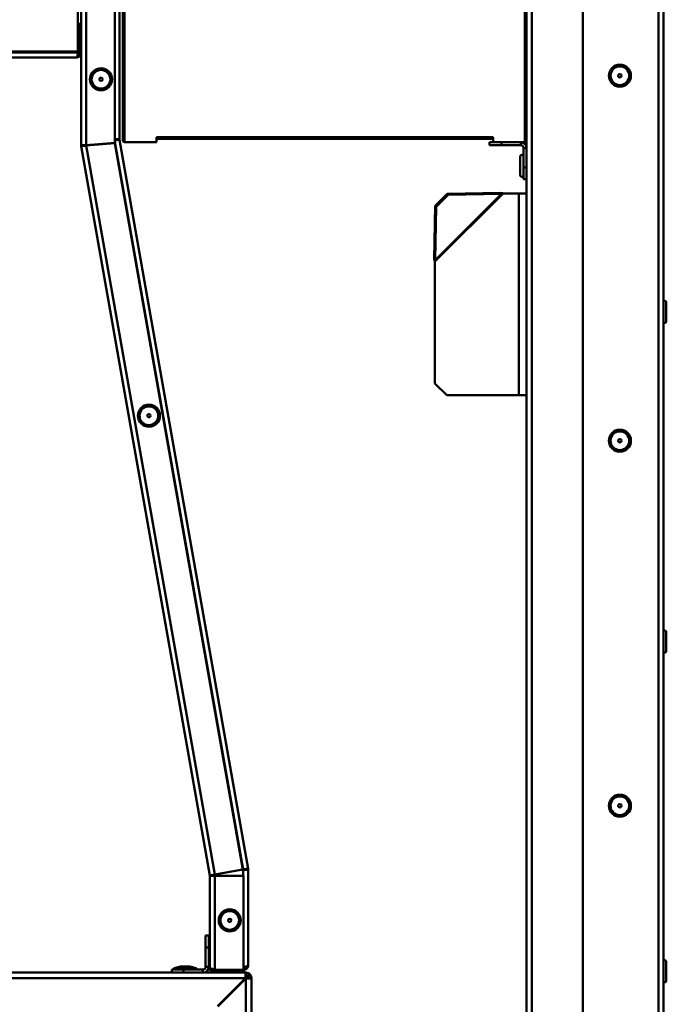
# Model space of a CAD drawing. Units: millimetres. Extents: x 210 to 1707, y 487 to 3001.
# Drawn here: x 845 to 1037, y 1612 to 1904 of the extents above; entities that cross this region are included whole.
import ezdxf

# ---------------------------------------------------------------- set-up
doc = ezdxf.new("R2010")
doc.units = ezdxf.units.MM
doc.header["$LTSCALE"] = 8
doc.layers.add('Visible Edges(Pyrox)', color=7, linetype='Continuous', lineweight=50)
doc.layers.add('Visible Tangent Edges(Pyrox)', color=7, linetype='Continuous', lineweight=50)

msp = doc.modelspace()

# ---------------------------------------------------------------- linework, layer by layer
at = {"layer": 'Visible Edges(Pyrox)'}
for p, q in [((1035.95, 2025.83), (1035.95, 1315.83)), ((1011.95, 1328.23), (1011.95, 2013.42)), ((872.85, 1987.56), (872.85, 1867.92)), ((862.85, 1867.13), (862.85, 1986.83)), ((874.25, 1986.13), (874.25, 1868.93)), ((875.25, 1961.53), (875.25, 1868.53)), ((995.25, 1868.53), (995.25, 1961.53)), ((861.85, 1906.89), (861.85, 1894.98)), ((862.08, 1903.23), (861.85, 1903.23)), ((862.08, 1903.23), (862.08, 1894.73)), ((862.15, 1903.23), (862.85, 1903.23)), ((862.15, 1894.73), (862.15, 1903.23)), ((861.85, 1894.98), (682.11, 1894.98)), ((862.15, 1894.73), (862.85, 1894.73)), ((793.61, 1893.23), (861.35, 1893.23)), ((872.85, 1867.92), (864.35, 1867.18)), ((864.36, 1867.08), (872.86, 1867.82)), ((865.4, 1867.23), (865.9, 1867.31)), ((872.85, 1868.93), (874.25, 1868.93)), ((874.27, 1868.79), (872.85, 1868.54)), ((872.86, 1867.82), (910.94, 1651.88)), ((912.47, 1652.1), (874.27, 1868.79)), ((875.75, 1868.03), (885.25, 1868.03)), ((885.25, 1869.53), (885.25, 1868.03)), ((885.25, 1869.03), (985.25, 1869.03)), ((985.25, 1868.03), (984.25, 1868.03)), ((984.25, 1868.03), (984.25, 1867.13)), ((985.25, 1868.03), (985.25, 1869.53)), ((985.25, 1868.03), (994.75, 1868.03)), ((987.79, 1867.13), (987.79, 1868.03)), ((995.25, 1868.53), (995.25, 1866.33)), ((863.54, 1867.13), (862.85, 1867.13)), ((863.55, 1866.99), (862.88, 1866.87)), ((862.88, 1866.87), (901.09, 1650.14)), ((863.55, 1867.13), (863.54, 1867.13)), ((863.57, 1866.99), (863.55, 1866.99)), ((865.41, 1867.17), (865.4, 1867.23)), ((984.25, 1867.13), (987.79, 1867.13)), ((987.79, 1867.13), (993.55, 1867.13)), ((994.35, 1866.33), (994.35, 1860.56)), ((995.25, 1860.56), (995.25, 1866.33)), ((993.35, 1858.24), (993.35, 1863.81)), ((995.25, 1860.56), (994.35, 1860.56)), ((994.35, 1860.56), (994.35, 1857.03)), ((995.25, 1860.16), (995.25, 1860.56)), ((995.25, 1860.16), (995.25, 1354.83)), ((994.35, 1857.03), (995.25, 1857.03)), ((971.62, 1852.7), (968.08, 1849.17)), ((987.53, 1852.98), (971.62, 1852.7)), ((971.89, 1852.43), (971.62, 1852.7)), ((971.89, 1852.43), (987.81, 1852.7)), ((987.69, 1852.82), (987.53, 1852.98)), ((987.81, 1852.7), (987.69, 1852.82)), ((988.23, 1852.83), (992.95, 1852.83)), ((995.25, 1852.83), (992.95, 1852.83)), ((968.35, 1848.89), (971.89, 1852.43)), ((968.08, 1849.17), (967.8, 1833.25)), ((968.08, 1849.17), (968.35, 1848.89)), ((968.08, 1832.97), (968.35, 1848.89)), ((967.8, 1833.25), (967.96, 1833.09)), ((967.95, 1796.36), (967.95, 1832.56)), ((967.96, 1833.09), (968.08, 1832.97)), ((1036.75, 1820.41), (1036.75, 1814.84)), ((971.49, 1792.83), (967.95, 1796.36)), ((992.95, 1792.83), (971.49, 1792.83)), ((992.95, 1792.83), (995.25, 1792.83)), ((1036.75, 1722.41), (1036.75, 1716.84)), ((910.94, 1651.88), (902.57, 1650.4)), ((911, 1651.79), (909.91, 1651.7)), ((910.99, 1651.89), (910.94, 1651.89)), ((911.8, 1651.98), (911.79, 1651.98)), ((912.47, 1652.1), (911.8, 1651.98)), ((911.81, 1651.84), (911.8, 1651.84)), ((912.5, 1651.84), (911.81, 1651.84)), ((912.5, 1623.47), (912.5, 1651.84)), ((901.09, 1650.14), (902.57, 1650.4)), ((902.6, 1650), (901.1, 1650)), ((901.1, 1622.78), (901.1, 1650)), ((902.6, 1650), (911.1, 1650)), ((903.5, 1650.57), (903.5, 1650)), ((911.1, 1622.05), (911.1, 1650)), ((900.75, 1632.25), (899.85, 1632.25)), ((899.85, 1632.25), (899.85, 1628.71)), ((900.75, 1632.15), (900.75, 1632.25)), ((900.75, 1632.15), (901.1, 1632.15)), ((900.75, 1622.15), (900.75, 1632.15)), ((899.85, 1628.71), (900.75, 1628.71)), ((899.85, 1628.71), (899.85, 1622.95)), ((900.75, 1622.95), (900.75, 1628.71)), ((1036.75, 1624.41), (1036.75, 1618.84)), ((893.29, 1622.15), (889.75, 1622.15)), ((889.75, 1622.15), (889.75, 1621.25)), ((890.35, 1622.43), (890.35, 1622.3)), ((892.35, 1623.05), (890.47, 1622.58)), ((892.35, 1623.05), (895.15, 1623.05)), ((893.29, 1621.25), (893.29, 1622.15)), ((893.29, 1622.15), (899.05, 1622.15)), ((895.15, 1623.05), (897.04, 1622.58)), ((897.15, 1622.43), (897.15, 1622.3)), ((901.25, 1622.15), (900.75, 1622.15)), ((902.3, 1622.15), (902.12, 1622.15)), ((911.1, 1622.05), (902.6, 1622.05)), ((902.6, 1621.98), (911.1, 1621.98)), ((902.6, 1621.98), (902.6, 1621.28)), ((903.5, 1622.05), (903.5, 1621.98)), ((911, 1622.05), (911, 1621.98)), ((911.1, 1621.98), (911.1, 1621.28)), ((779.05, 1621.25), (911.75, 1621.25)), ((911.1, 1621.28), (902.6, 1621.28)), ((911.68, 1619.55), (903.38, 1611.25)), ((911.75, 1619.48), (903.45, 1611.18)), ((911.75, 1621.25), (911.75, 1620.35)), ((913.45, 1619.55), (912.55, 1619.55)), ((913.45, 1398.5), (913.45, 1619.55))]:
    msp.add_line(p, q, dxfattribs=at)
for centre, radius in [((1022.95, 1887.83), 3.28), ((868.75, 1886.76), 3.28), ((1022.95, 1887.83), 0.5), ((868.75, 1886.76), 0.5), ((882.99, 1786.76), 3.28), ((882.99, 1786.76), 0.5), ((1022.95, 1779.33), 3.28), ((1022.95, 1779.33), 0.5), ((1022.95, 1670.83), 3.28), ((1022.95, 1670.83), 0.5), ((907, 1636.76), 3.28), ((907, 1636.76), 0.5)]:
    msp.add_circle(centre, radius, dxfattribs=at)
for centre, radius, start, end in [((875.05, 1868.93), 1.5, 180, 190), ((875.05, 1868.93), 0.8, 180, 190), ((875.75, 1868.53), 0.5, 180, 270), ((993.55, 1866.33), 1.7, 0, 90), ((994.75, 1868.53), 0.5, 270, 0), ((864.35, 1867.13), 1.5, 180, 190), ((864.35, 1867.13), 0.8, 180, 190), ((993.85, 1863.81), 0.5, 0, 180), ((993.55, 1866.33), 0.8, 0, 90), ((993.85, 1858.24), 0.5, 180, 0), ((1036.25, 1820.41), 0.5, 0, 126.8699), ((1036.25, 1814.84), 0.5, 233.1301, 0), ((1036.25, 1722.41), 0.5, 0, 126.8699), ((1036.25, 1716.84), 0.5, 233.1301, 0), ((911, 1651.84), 0.8, 0, 10), ((911, 1651.84), 1.5, 0, 10), ((900.3, 1650), 0.8, 0, 10), ((900.3, 1650), 1.5, 0, 10), ((1036.25, 1624.41), 0.5, 0, 126.8699), ((890.5, 1622.43), 0.15, 104.0362, 180), ((890.5, 1622.3), 0.15, 180, 270), ((897, 1622.3), 0.15, 270, 0), ((897, 1622.43), 0.15, 0, 75.9638), ((899.05, 1622.95), 1.7, 270, 0), ((899.05, 1622.95), 0.8, 270, 0), ((911.75, 1619.55), 1.7, 61.9275, 90), ((911.75, 1619.55), 0.8, 0, 90), ((911.75, 1619.55), 1.7, 28.0725, 61.9275), ((911.75, 1619.55), 1.7, 0, 28.0725), ((1036.25, 1618.84), 0.5, 233.1301, 0)]:
    msp.add_arc(centre, radius, start, end, dxfattribs=at)
for points, knots in [([(861.9, 1894.14), (861.77, 1893.76), (861.64, 1893.46), (861.52, 1893.32), (861.46, 1893.26), (861.41, 1893.23), (861.35, 1893.23)], [-0.7434566, -0.7434566, -0.7434566, -0.7434566, -0.2229997, -0.2229997, -0.2229997, 0, 0, 0, 0]), ([(862.73, 1894.14), (862.57, 1893.76), (862.25, 1893.46), (861.87, 1893.32), (861.71, 1893.26), (861.53, 1893.23), (861.35, 1893.23)], [-0.7434566, -0.7434566, -0.7434566, -0.7434566, -0.2229997, -0.2229997, -0.2229997, 0, 0, 0, 0]), ([(861.89, 1894.15), (862.03, 1894.27), (862.12, 1894.43), (862.15, 1894.61), (862.15, 1894.65), (862.15, 1894.69), (862.15, 1894.73)], [0.4740842, 0.4740842, 0.4740842, 0.4740842, 0.9092253, 0.9092253, 0.9092253, 1, 1, 1, 1]), ([(862.88, 1866.87), (862.88, 1866.85), (863.29, 1866.91), (863.85, 1867), (864.02, 1867.02), (864.19, 1867.05), (864.36, 1867.08)], [0, 0, 0, 0, 0.777, 0.777, 0.777, 1, 1, 1, 1]), ([(864.36, 1867.08), (863.99, 1867.03), (863.63, 1866.98), (863.58, 1866.99), (863.57, 1866.99), (863.57, 1866.99), (863.57, 1866.99)], [-1, -1, -1, -1, -0.090775, -0.090775, -0.090775, 0, 0, 0, 0]), ([(987.53, 1852.98), (987.65, 1852.95), (987.76, 1852.93), (987.99, 1852.88), (988.11, 1852.85), (988.23, 1852.83)], [0, 0, 0, 0, 0.03567324, 0.03567324, 0.07134648, 0.07134648, 0.07134648, 0.07134648]), ([(988.23, 1852.83), (988.16, 1852.81), (988.09, 1852.79), (987.95, 1852.75), (987.88, 1852.72), (987.81, 1852.7)], [0, 0, 0, 0, 0.02180013, 0.02180013, 0.04360027, 0.04360027, 0.04360027, 0.04360027]), ([(967.95, 1832.56), (967.93, 1832.67), (967.9, 1832.79), (967.85, 1833.02), (967.83, 1833.13), (967.8, 1833.25)], [0, 0, 0, 0, 0.03567324, 0.03567324, 0.07134648, 0.07134648, 0.07134648, 0.07134648]), ([(968.08, 1832.97), (968.06, 1832.9), (968.04, 1832.84), (968, 1832.7), (967.98, 1832.63), (967.95, 1832.56)], [0, 0, 0, 0, 0.02180013, 0.02180013, 0.04360027, 0.04360027, 0.04360027, 0.04360027]), ([(912.5, 1651.84), (912.5, 1651.83), (912.09, 1651.82), (911.51, 1651.8), (911.35, 1651.8), (911.17, 1651.8), (911, 1651.79)], [0, 0, 0, 0, 0.777, 0.777, 0.777, 1, 1, 1, 1]), ([(911, 1651.79), (911.38, 1651.81), (911.74, 1651.82), (911.79, 1651.84), (911.79, 1651.84), (911.8, 1651.84), (911.8, 1651.84)], [-1, -1, -1, -1, -0.090775, -0.090775, -0.090775, 0, 0, 0, 0]), ([(902.02, 1622.24), (901.64, 1622.37), (901.34, 1622.49), (901.2, 1622.62), (901.14, 1622.68), (901.1, 1622.73), (901.1, 1622.78)], [-0.7434566, -0.7434566, -0.7434566, -0.7434566, -0.2229997, -0.2229997, -0.2229997, 0, 0, 0, 0]), ([(902.02, 1621.4), (901.64, 1621.56), (901.34, 1621.89), (901.2, 1622.27), (901.14, 1622.43), (901.1, 1622.61), (901.1, 1622.78)], [-0.7434566, -0.7434566, -0.7434566, -0.7434566, -0.2229997, -0.2229997, -0.2229997, 0, 0, 0, 0]), ([(902.02, 1622.25), (902.15, 1622.11), (902.31, 1622.02), (902.49, 1621.99), (902.53, 1621.99), (902.57, 1621.98), (902.6, 1621.98)], [0.4740842, 0.4740842, 0.4740842, 0.4740842, 0.9092253, 0.9092253, 0.9092253, 1, 1, 1, 1]), ([(911.58, 1622.94), (911.46, 1622.8), (911.29, 1622.71), (911.11, 1622.68), (911.11, 1622.68), (911.11, 1622.68), (911.1, 1622.68)], [0.4740842, 0.4740842, 0.4740842, 0.4740842, 0.9092253, 0.9092253, 0.9092253, 0.9146396, 0.9146396, 0.9146396, 0.9146396]), ([(911.59, 1622.93), (911.96, 1623.06), (912.27, 1623.18), (912.41, 1623.31), (912.47, 1623.36), (912.5, 1623.42), (912.5, 1623.47)], [-0.7434566, -0.7434566, -0.7434566, -0.7434566, -0.2229997, -0.2229997, -0.2229997, 0, 0, 0, 0]), ([(911.59, 1622.09), (911.96, 1622.25), (912.27, 1622.57), (912.41, 1622.96), (912.47, 1623.12), (912.5, 1623.3), (912.5, 1623.47)], [-0.7434566, -0.7434566, -0.7434566, -0.7434566, -0.2229997, -0.2229997, -0.2229997, 0, 0, 0, 0]), ([(911.75, 1619.48), (912.14, 1619.5), (912.49, 1619.52), (912.55, 1619.54), (912.55, 1619.54), (912.55, 1619.55), (912.55, 1619.55)], [-1, -1, -1, -1, -0.090775, -0.090775, -0.090775, 0, 0, 0, 0]), ([(913.25, 1619.53), (913.07, 1619.52), (912.76, 1619.51), (912.4, 1619.5), (912.19, 1619.49), (911.97, 1619.48), (911.75, 1619.48)], [0.3119165, 0.3119165, 0.3119165, 0.3119165, 0.7530638, 0.7530638, 0.7530638, 1, 1, 1, 1])]:
    msp.add_open_spline(points, degree=3, knots=knots, dxfattribs=at)
for points in [[(862.08, 1894.73), (862.02, 1894.53), (861.96, 1894.32), (861.9, 1894.14)], [(862.85, 1894.73), (862.85, 1894.53), (862.81, 1894.32), (862.73, 1894.14)], [(864.35, 1867.18), (863.57, 1867.16), (862.85, 1867.14), (862.85, 1867.13)], [(863.55, 1867.13), (863.55, 1867.14), (863.94, 1867.16), (864.35, 1867.18)], [(912.47, 1652.1), (912.47, 1652.12), (911.77, 1652.01), (910.99, 1651.89)], [(910.99, 1651.89), (911.4, 1651.95), (911.78, 1652), (911.79, 1651.98)], [(902.6, 1622.05), (902.4, 1622.12), (902.2, 1622.18), (902.02, 1622.24)], [(902.6, 1621.28), (902.4, 1621.28), (902.2, 1621.33), (902.02, 1621.4)], [(911.1, 1622.78), (911.27, 1622.83), (911.43, 1622.88), (911.59, 1622.93)], [(911.1, 1621.98), (911.27, 1621.99), (911.43, 1622.03), (911.59, 1622.09)], [(911.73, 1621.05), (911.72, 1620.76), (911.7, 1620.16), (911.68, 1619.55)], [(911.68, 1619.55), (911.71, 1619.97), (911.73, 1620.35), (911.75, 1620.35)], [(911.75, 1621.25), (911.75, 1621.25), (911.74, 1621.18), (911.73, 1621.05)], [(913.45, 1619.55), (913.45, 1619.54), (913.39, 1619.53), (913.25, 1619.53)]]:
    msp.add_open_spline(points, degree=3, dxfattribs=at)
at = {"layer": 'Visible Tangent Edges(Pyrox)'}
for p, q in [((1034.45, 1315.1), (1034.45, 2026.56)), ((864.35, 1987.56), (864.35, 1867.18)), ((996.75, 1354.1), (996.75, 1987.56)), ((875.75, 1868.03), (875.75, 1962.03)), ((994.75, 1962.03), (994.75, 1868.03)), ((862.08, 1894.73), (681.89, 1894.73)), ((910.99, 1651.89), (872.85, 1868.16)), ((874.24, 1868.93), (874.25, 1868.86)), ((874.25, 1868.93), (874.25, 1868.86)), ((874.25, 1868.86), (874.27, 1868.79)), ((874.25, 1868.86), (874.25, 1868.79)), ((985.25, 1869.53), (885.25, 1869.53)), ((993.55, 1867.13), (993.55, 1868.03)), ((863.54, 1867.13), (863.55, 1867.06)), ((863.55, 1867.13), (863.55, 1867.06)), ((863.55, 1867.06), (863.57, 1866.99)), ((863.55, 1867.06), (863.55, 1866.99)), ((864.36, 1867.08), (902.57, 1650.4)), ((995.25, 1866.33), (994.35, 1866.33)), ((988.23, 1852.83), (967.95, 1832.56)), ((968.08, 1832.97), (987.81, 1852.7)), ((992.95, 1852.83), (992.95, 1792.83)), ((911, 1650), (911, 1651.79)), ((911.8, 1651.91), (911.79, 1651.98)), ((911.8, 1651.91), (911.8, 1651.98)), ((911.8, 1651.84), (911.8, 1651.91)), ((911.81, 1651.84), (911.8, 1651.91)), ((901.1, 1650), (901.1, 1650.14)), ((902.6, 1650), (902.6, 1622.05)), ((897.15, 1622.43), (890.35, 1622.43)), ((890.35, 1622.3), (897.15, 1622.3)), ((890.47, 1622.58), (897.04, 1622.58)), ((899.05, 1621.25), (899.05, 1622.15)), ((899.85, 1622.95), (900.75, 1622.95)), ((911.68, 1619.55), (707.49, 1619.55)), ((912.55, 1620.35), (911.75, 1620.35)), ((911.75, 1398.5), (911.75, 1619.48)), ((912.55, 1620.35), (912.55, 1621.05)), ((913.25, 1620.35), (912.55, 1620.35)), ((912.55, 1619.55), (912.55, 1620.35))]:
    msp.add_line(p, q, dxfattribs=at)
for centre in [(868.75, 1886.76), (1022.95, 1887.83), (882.99, 1786.76), (1022.95, 1779.33), (1022.95, 1670.83), (907, 1636.76)]:
    msp.add_circle(centre, 2.78, dxfattribs=at)
for points, knots in [([(862.73, 1894.14), (862.59, 1894.12), (862.46, 1894.09), (862.18, 1894.04), (862.04, 1894.01), (861.89, 1893.98), (861.86, 1893.98), (861.84, 1893.97)], [-0.15188236, -0.15188236, -0.15188236, -0.15188236, -0.10877099, -0.10877099, -0.0636553, -0.0636553, -0.05585164, -0.05585164, -0.05585164, -0.05585164]), ([(864.35, 1867.18), (864.29, 1867.17), (864.24, 1867.17), (864.13, 1867.17), (864.07, 1867.17), (863.92, 1867.16), (863.84, 1867.16), (863.69, 1867.15), (863.64, 1867.14), (863.56, 1867.14), (863.54, 1867.13), (863.54, 1867.13)], [-0.1264822, -0.1264822, -0.1264822, -0.1264822, -0.1098778, -0.1098778, -0.0927824, -0.0927824, -0.061666, -0.061666, -0.0308511, -0.0308511, 0, 0, 0, 0]), ([(911.8, 1651.98), (911.8, 1651.99), (911.79, 1651.99), (911.77, 1651.99), (911.76, 1651.99), (911.69, 1651.98), (911.64, 1651.98), (911.49, 1651.96), (911.4, 1651.95), (911.2, 1651.92), (911.1, 1651.91), (911, 1651.89)], [-0.126969, -0.126969, -0.126969, -0.126969, -0.1109791, -0.1109791, -0.094988, -0.094988, -0.0636555, -0.0636555, -0.0318986, -0.0318986, -0.0004416, -0.0004416, -0.0004416, -0.0004416]), ([(901.85, 1622.3), (901.85, 1622.27), (901.86, 1622.25), (901.89, 1622.09), (901.92, 1621.96), (901.97, 1621.68), (901.99, 1621.55), (902.02, 1621.4)], [-0.09697731, -0.09697731, -0.09697731, -0.09697731, -0.08835236, -0.08835236, -0.04370583, -0.04370583, 0, 0, 0, 0]), ([(911.59, 1622.09), (911.61, 1622.24), (911.63, 1622.37), (911.69, 1622.65), (911.72, 1622.78), (911.74, 1622.94), (911.75, 1622.97), (911.75, 1622.99)], [-0.15188236, -0.15188236, -0.15188236, -0.15188236, -0.10877099, -0.10877099, -0.0636553, -0.0636553, -0.05585164, -0.05585164, -0.05585164, -0.05585164]), ([(911.73, 1621.05), (911.73, 1620.87), (911.73, 1620.68), (911.72, 1620.35), (911.72, 1620.2), (911.71, 1619.96), (911.7, 1619.87), (911.69, 1619.7), (911.69, 1619.62), (911.68, 1619.55)], [-0.1462447, -0.1462447, -0.1462447, -0.1462447, -0.0928788, -0.0928788, -0.0490825, -0.0490825, -0.0229278, -0.0229278, 0, 0, 0, 0]), ([(911.75, 1619.48), (911.8, 1619.48), (911.84, 1619.48), (911.93, 1619.49), (911.97, 1619.49), (912.11, 1619.5), (912.19, 1619.5), (912.44, 1619.51), (912.59, 1619.51), (912.91, 1619.52), (913.09, 1619.52), (913.25, 1619.53)], [-0.146994, -0.146994, -0.146994, -0.146994, -0.1348057, -0.1348057, -0.1217794, -0.1217794, -0.0957735, -0.0957735, -0.0501628, -0.0501628, 0, 0, 0, 0])]:
    msp.add_open_spline(points, degree=3, knots=knots, dxfattribs=at)
for points in [[(864.35, 1867.18), (864.35, 1867.18), (864.35, 1867.18), (864.35, 1867.18)], [(911, 1651.89), (910.99, 1651.89), (910.99, 1651.89), (910.99, 1651.89)]]:
    msp.add_open_spline(points, degree=3, dxfattribs=at)

doc.saveas('drawing.dxf')
